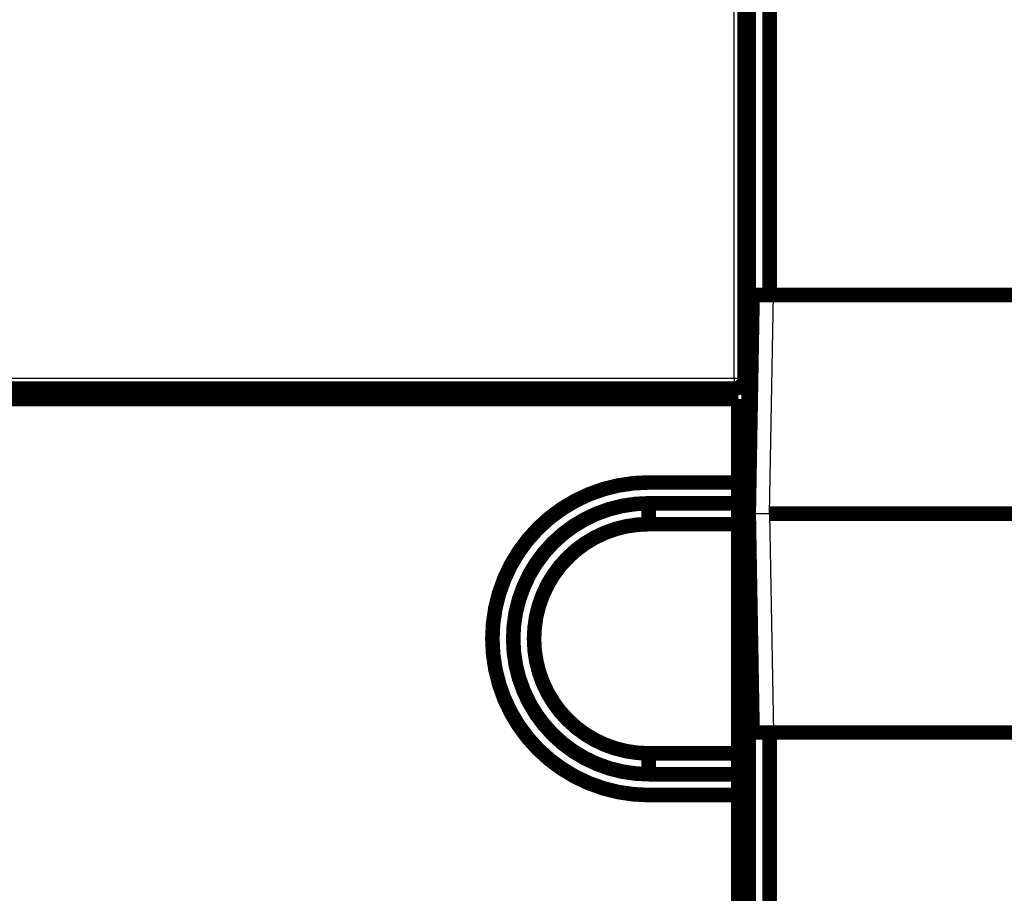
# Model space of a CAD drawing. Extents: x 143 to 2172, y 29 to 1749.
# Drawn here: x 1147 to 1194, y 960 to 1002 of the extents above; entities that cross this region are included whole.
import ezdxf

# ---------------------------------------------------------------- set-up
doc = ezdxf.new("R2010")
doc.units = 0
doc.linetypes.add('HIDDENNEW0', pattern=[4.5, 1.5, -1.5, 1.5])
doc.layers.add('MUOTOVIIVAT', color=40, linetype='HIDDENNEW0')
doc.layers.add('TANGVIIVATNONDEF', color=3, linetype='HIDDENNEW0')

msp = doc.modelspace()

# ---------------------------------------------------------------- linework, layer by layer
at = {"layer": 'MUOTOVIIVAT', "color": 40, "linetype": 'CONTINUOUS', "const_width": 0.7}
for points in [[(1181.7368, 1099.9343), (1181.7368, 984.4343)], [(1181.9368, 988.4343), (1181.9368, 1007.9343)], [(1182.9368, 1007.9343), (1182.9368, 988.4343)], [(1182.1201, 988.43436), (1181.9368, 977.93436)], [(1181.9368, 988.4343), (1182.9368, 988.4343)], [(1181.9368, 985.4343), (1181.9368, 988.4343)], [(1182.9368, 988.43436), (1182.9368, 988.43436)], [(1182.9368, 988.4343), (1211.0368, 988.4343)], [(1181.9368, 985.4343), (1181.7368, 985.4343)], [(1181.9368, 983.9343), (1181.9368, 985.4343)], [(1076.4368, 983.9343), (1180.9368, 983.9343)], [(1181.2368, 983.9343), (1180.9368, 983.9343)], [(1180.9368, 983.9343), (1180.9368, 983.4343)], [(1182.0415, 983.9343), (1181.9368, 983.9343)], [(1181.9368, 971.93432), (1181.9368, 983.93429)], [(1181.4368, 983.4343), (1075.9368, 983.4343)], [(1181.4368, 983.4343), (1181.4368, 979.4343)], [(1177.1368, 979.4343), (1181.4368, 979.4343)], [(1181.4368, 979.4343), (1181.4368, 978.4343)], [(1177.1368, 978.4343), (1181.4368, 978.4343)], [(1177.1368, 978.4343), (1177.1368, 977.4343)], [(1181.4368, 978.4343), (1181.4368, 977.4343)], [(1182.1201, 967.43436), (1181.9368, 977.93436)], [(1264.937, 977.93436), (1182.9366, 977.93436)], [(1181.4368, 977.4343), (1177.1368, 977.4343)], [(1181.4368, 977.4343), (1181.4368, 966.4343)], [(1181.9368, 971.9343), (1182.0415, 971.9343)], [(1181.9368, 970.43431), (1181.9368, 971.9343)], [(1181.9368, 970.4343), (1181.4368, 970.4343)], [(1181.9368, 970.4343), (1181.9368, 967.9343)], [(1181.9368, 967.9343), (1181.4368, 967.9343)], [(1181.9368, 967.43428), (1181.9368, 967.9343)], [(1181.9368, 947.9343), (1181.9368, 967.4343)], [(1181.9368, 967.4343), (1182.9368, 967.4343)], [(1211.0368, 967.4343), (1182.9368, 967.4343)], [(1182.9368, 967.4343), (1182.9368, 947.9343)], [(1181.9368, 966.9343), (1181.4368, 966.9343)], [(1177.1368, 966.4343), (1181.4368, 966.4343)], [(1177.1368, 965.4343), (1177.1368, 966.4343)], [(1181.4368, 966.4343), (1181.4368, 965.4343)], [(1181.4368, 965.4343), (1177.1368, 965.4343)], [(1181.4368, 965.4343), (1181.4368, 964.4343)], [(1181.4368, 964.4343), (1177.1368, 964.4343)], [(1181.9368, 964.4343), (1181.4368, 964.4343)], [(1181.4368, 964.4343), (1181.4368, 929.4343)]]:
    msp.add_lwpolyline(points, dxfattribs=at)
for points in [[(1181.2368, 983.9343, 0.41421356), (1181.7368, 984.4343)], [(1177.1368, 979.4343, 1), (1177.1368, 964.4343)], [(1177.1368, 978.4343, 1), (1177.1368, 965.4343)], [(1177.1368, 977.4343, 1), (1177.1368, 966.4343)]]:
    msp.add_lwpolyline(points, format="xyb", dxfattribs=at)
at = {"layer": 'TANGVIIVATNONDEF', "color": 3, "linetype": 'CONTINUOUS'}
for p, q in [((1181.2368, 984.4343), (1181.2368, 1099.9343)), ((1182.9366, 977.93436), (1183.1199, 988.43436)), ((1076.7368, 984.4343), (1181.2368, 984.4343)), ((1181.2368, 984.4343), (1181.7368, 984.4343)), ((1181.2368, 984.4343), (1181.2368, 983.9343)), ((1182.9366, 977.93437), (1181.9368, 977.93437)), ((1182.9366, 977.93436), (1183.1199, 967.43436))]:
    msp.add_line(p, q, dxfattribs=at)
for points in [[(1341.7065, 1178.6038, 0), (1338.8733, 1178.6038)], [(1362.1823, 1185.8432, 0), (1365.1705, 1185.8432)], [(1139.5095, 1188.2305, 0), (1142.5935, 1188.2305)], [(1127.5507, 1188.2305, 0), (1130.5465, 1188.2305)], [(1336.0399, 1178.6038), (1333.2063, 1178.6038), (1330.3734, 1178.6038), (1327.5415, 1178.6038), (1324.7068, 1178.6038), (1321.8678, 1178.6038, 0), (1319.0402, 1178.6038), (1316.2296, 1178.6038), (1313.3737, 1178.6038), (1310.4511, 1178.6038), (1307.7071, 1178.6038), (1305.2265, 1178.6038), (1302.0406, 1178.6038, -0.00000002), (1297.1336, 1178.6038), (1290.7075, 1178.6038, -0.00000001)], [(1112.6021, 1188.2305, 0), (1115.5919, 1188.2305)], [(1355.8729, 1178.6038, 0), (1353.0396, 1178.6038)], [(1367.2058, 1181.6712, 0.00000001), (1364.3725, 1181.6712)], [(1076.7256, 1188.2305, -0.00000001), (1079.7154, 1188.2305)], [(1055.7976, 1185.8431, 0.00000003), (1050.6196, 1185.8431, 0.00000001), (1043.8387, 1185.8431)], [(1371.1575, 1185.8432, -0.00000001), (1374.1412, 1185.8432)], [(1361.5394, 1178.6038, 0.00000001), (1358.7061, 1178.6038)], [(1336.0397, 1181.6712), (1333.2061, 1181.6712), (1330.3732, 1181.6712), (1327.5414, 1181.6712), (1324.7066, 1181.6712), (1321.8676, 1181.6712), (1319.0401, 1181.6712, -0.00000001), (1316.2295, 1181.6712), (1313.3735, 1181.6712), (1310.4509, 1181.6712), (1307.707, 1181.6712), (1305.2263, 1181.6712), (1302.0404, 1181.6712, -0.00000003), (1297.1334, 1181.6712), (1290.7073, 1181.6712, -0.00000001)], [(1052.3385, 1181.6711, -0.00000001), (1055.1718, 1181.6711, -0.00000001), (1058.005, 1181.6711)], [(1370.0392, 1178.6038, 0.00000001), (1367.206, 1178.6038, 0.00000001), (1364.3727, 1178.6038)], [(1142.4992, 1185.8431, 0.00000001), (1139.5095, 1185.8431, 0.00000001), (1136.5199, 1185.8431)], [(1130.5405, 1185.8431, 0.00000001), (1127.5508, 1185.8431)], [(1118.5817, 1185.8431, 0.00000001), (1115.592, 1185.8431)], [(1378.5391, 1178.6038, 0.00000001), (1375.7058, 1178.6038)], [(1380.1206, 1185.8432, -0.00000001), (1383.2047, 1185.8432)], [(1076.7196, 1185.8431, 0.00000001), (1073.7359, 1185.8431)], [(1070.7701, 1185.8431, 0.00000001), (1067.7565, 1185.8431, 0.00000001), (1064.6725, 1185.8431, 0.00000001), (1061.777, 1185.8431)], [(1359.1932, 1188.2306, -0.00000001), (1362.1825, 1188.2306, -0.00000001), (1365.1707, 1188.2306)], [(1392.0798, 1188.2306, -0.00000002), (1397.2577, 1188.2306)], [(1069.3608, 1178.6037, 0.00000001), (1066.5049, 1178.6037, 0.00000002), (1063.5822, 1178.6037, 0.00000001), (1060.8383, 1178.6037)], [(1398.3718, 1181.6712, 0.00000001), (1395.5385, 1181.6712)], [(1341.2545, 1188.2306, -0.00000001), (1344.2442, 1188.2306)], [(1284.4495, 1185.8432), (1287.4392, 1185.8432, 0.00000002), (1290.4289, 1185.8432), (1293.4186, 1185.8432, 0.00000002), (1296.4083, 1185.8432), (1299.3981, 1185.8432, 0.00000001), (1302.3878, 1185.8432), (1305.3775, 1185.8432), (1308.3672, 1185.8432), (1311.357, 1185.8432), (1314.3467, 1185.8432), (1317.3364, 1185.8432), (1320.3261, 1185.8432), (1323.3159, 1185.8432), (1326.3056, 1185.8432), (1329.2953, 1185.8432), (1332.285, 1185.8432), (1335.2748, 1185.8432), (1338.2645, 1185.8432)], [(1083.5045, 1178.6037, 0.00000001), (1080.6727, 1178.6037)], [(1092.0045, 1178.6037, 0.00000001), (1089.1711, 1178.6037)], [(1100.5042, 1178.6037, 0.00000001), (1097.6709, 1178.6037)], [(1117.5039, 1178.6037, 0.00000001), (1114.6706, 1178.6037, 0.00000001), (1111.8373, 1178.6037, 0.00000001), (1109.0041, 1178.6037)], [(1077.838, 1178.6037, 0.00000001), (1074.999, 1178.6037)], [(1284.4497, 1188.2305), (1287.4394, 1188.2305), (1290.4292, 1188.2305), (1293.4189, 1188.2305), (1296.4086, 1188.2305, -0.00000002), (1299.3983, 1188.2305), (1302.388, 1188.2305), (1305.3778, 1188.2305), (1308.3675, 1188.2305, -0.00000002), (1311.3572, 1188.2306), (1314.3469, 1188.2306), (1317.3367, 1188.2306, -0.00000002), (1320.3264, 1188.2306), (1323.3161, 1188.2306, -0.00000001), (1326.3058, 1188.2306), (1329.2956, 1188.2306, -0.00000001), (1332.2853, 1188.2306), (1335.275, 1188.2306), (1338.2647, 1188.2306)], [(1140.1702, 1178.6037, 0.00000001), (1137.3369, 1178.6037)], [(1142.6508, 1181.6712, 0.00000003), (1145.8367, 1181.6712, 0.00000006), (1150.7437, 1181.6712, 0.00000003), (1157.1698, 1181.6712, 0.00000002)], [(1151.5033, 1178.6037, 0.00000001), (1148.67, 1178.6037)], [(1114.671, 1181.6711, 0.00000001), (1117.5039, 1181.6711, 0.00000002), (1120.3357, 1181.6711, 0.00000002), (1123.1704, 1181.6711, 0.00000002), (1126.0094, 1181.6711)], [(1392.0795, 1185.8432, -0.00000003), (1397.2575, 1185.8432)], [(1055.1718, 1178.6037, 0.00000003), (1050.2648, 1178.6037)], [(1128.837, 1181.6711, 0.00000002), (1131.6476, 1181.6711, 0.00000002), (1134.5035, 1181.6711, 0.00000003), (1137.4262, 1181.6711)], [(1234.0152, 1116.2092, 0), (1234.4279, 1116.2092)], [(1240.777, 1116.2092, 0), (1241.155, 1116.2092)], [(1244.0818, 1116.2092, -0.00000001), (1244.4348, 1116.2092)], [(1248.1038, 1116.2092, -0.00000001), (1248.4168, 1116.2092)], [(1252.3946, 1116.2092, -0.00000001), (1252.6482, 1116.2092)], [(1252.8976, 1116.2092, -0.00000001), (1253.1425, 1116.2092, -0.00000001), (1253.3833, 1116.2092)], [(1253.8514, 1116.2092, -0.00000001), (1254.0788, 1116.2092)], [(1254.5201, 1116.2092, -0.00000001), (1254.7341, 1116.2092, -0.00000001), (1254.9433, 1116.2092)], [(1255.348, 1116.2092, -0.00000002), (1255.5434, 1116.2092, -0.00000002), (1255.734, 1116.2092)], [(1255.9199, 1116.2092, -0.00000002), (1256.101, 1116.2092)], [(1256.2774, 1116.2092, -0.00000002), (1256.4488, 1116.2092, -0.00000002), (1256.6155, 1116.2092, -0.00000002), (1256.7772, 1116.2092, -0.00000003), (1256.9341, 1116.2092, -0.00000003), (1257.086, 1116.2092, -0.00000003), (1257.2331, 1116.2092, -0.00000003), (1257.3751, 1116.2092, -0.00000003), (1257.5122, 1116.2092, -0.00000004), (1257.6443, 1116.2092, -0.00000004), (1257.7714, 1116.2092, -0.00000004), (1257.8934, 1116.2092, -0.00000005), (1258.0105, 1116.2092, -0.00000005), (1258.1224, 1116.2092, -0.00000005), (1258.2293, 1116.2092, -0.00000006), (1258.331, 1116.2092, -0.00000007), (1258.4277, 1116.2092, -0.00000008), (1258.5191, 1116.2092, -0.00000008), (1258.6054, 1116.2091, -0.00000008), (1258.6865, 1116.2091, -0.00000011), (1258.7625, 1116.2091, -0.00000017), (1258.8332, 1116.2091, -0.00000013), (1258.8988, 1116.2091, 0.00000005), (1258.959, 1116.2091, -0.00000022)]]:
    msp.add_lwpolyline(points, format="xyb", dxfattribs=at)

doc.saveas('drawing.dxf')
